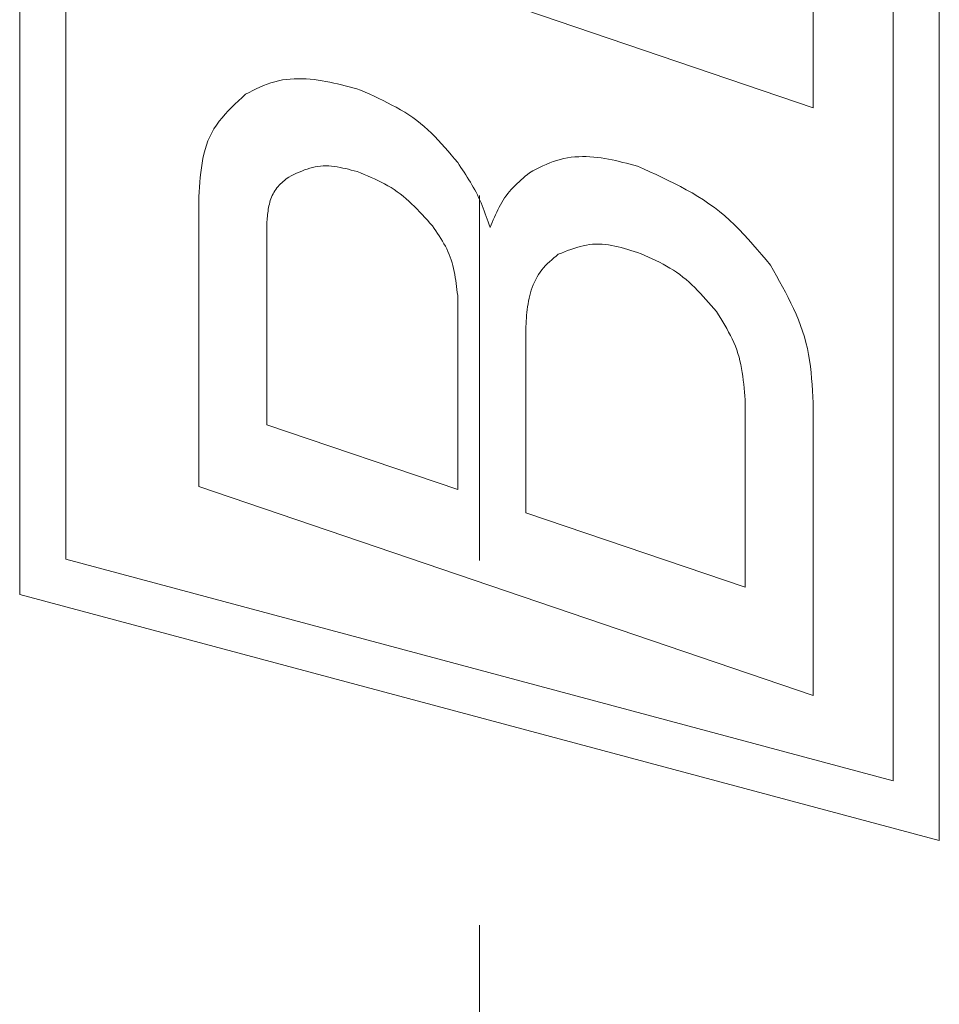
# Model space of a CAD drawing. Units: millimetres. Extents: x -188 to 188, y -138 to 138.
# Drawn here: x -77 to -73, y -34 to -29 of the extents above; entities that cross this region are included whole.
import ezdxf

# ---------------------------------------------------------------- set-up
doc = ezdxf.new("R2010")
doc.units = ezdxf.units.MM
doc.header["$LTSCALE"] = 0.25
doc.linetypes.add('CENTER', pattern=[50.8, 31.75, -6.35, 6.35, -6.35])

# ---------------------------------------------------------------- blocks, each defined once
blk = doc.blocks.new('DC_GROUP_600N-C13-20 グレビティヒンジ(指はさみ防止)右_13')
at = {"color": 5, "linetype": 'Continuous', "lineweight": 13}
for p, q in [((-74.9551, -30.4668), (-74.9647, -30.4747)), ((-75.0021, -30.5076), (-75.0108, -30.5164)), ((-74.9931, -30.4991), (-75.0021, -30.5076)), ((-74.9838, -30.4909), (-74.9931, -30.4991)), ((-74.9743, -30.4828), (-74.9838, -30.4909)), ((-74.9647, -30.4747), (-74.9743, -30.4828)), ((-75.0344, -30.5447), (-75.0413, -30.5549)), ((-75.027, -30.5348), (-75.0344, -30.5447)), ((-75.0191, -30.5254), (-75.027, -30.5348)), ((-75.0108, -30.5164), (-75.0191, -30.5254)), ((-75.059, -30.5877), (-75.064, -30.5992)), ((-75.0536, -30.5765), (-75.059, -30.5877)), ((-75.0477, -30.5655), (-75.0536, -30.5765)), ((-75.0413, -30.5549), (-75.0477, -30.5655)), ((-75.0762, -30.6346), (-75.0794, -30.6465)), ((-75.0726, -30.6226), (-75.0762, -30.6346)), ((-75.0685, -30.6108), (-75.0726, -30.6226)), ((-75.064, -30.5992), (-75.0685, -30.6108)), ((-75.0847, -30.6707), (-75.0868, -30.6829)), ((-75.0822, -30.6586), (-75.0847, -30.6707)), ((-75.0794, -30.6465), (-75.0822, -30.6586)), ((-75.0917, -30.7197), (-75.0928, -30.732)), ((-75.0903, -30.7074), (-75.0917, -30.7197)), ((-75.0887, -30.6951), (-75.0903, -30.7074)), ((-75.0868, -30.6829), (-75.0887, -30.6951)), ((-75.0948, -30.7568), (-75.0956, -30.7692)), ((-75.0939, -30.7444), (-75.0948, -30.7568)), ((-75.0928, -30.732), (-75.0939, -30.7444)), ((-75.0963, -30.7816), (-75.097, -30.794)), ((-75.0956, -30.7692), (-75.0963, -30.7816))]:
    blk.add_line(p, q, dxfattribs=at)
blk = doc.blocks.new('DC_GROUP_600N-C13-20 グレビティヒンジ(指はさみ防止)右_14')
at = {"color": 5, "linetype": 'Continuous', "lineweight": 13}
for p, q in [((-74.8058, -30.4233), (-74.8195, -30.4247)), ((-74.7921, -30.4226), (-74.8058, -30.4233)), ((-74.7783, -30.4226), (-74.7921, -30.4226)), ((-74.7645, -30.4232), (-74.7783, -30.4226)), ((-74.7507, -30.4245), (-74.7645, -30.4232)), ((-74.9416, -30.4614), (-74.9551, -30.4668)), ((-74.9281, -30.4561), (-74.9416, -30.4614)), ((-74.9146, -30.4509), (-74.9281, -30.4561)), ((-74.9011, -30.446), (-74.9146, -30.4509)), ((-74.8876, -30.4413), (-74.9011, -30.446)), ((-74.874, -30.437), (-74.8876, -30.4413)), ((-74.8604, -30.4331), (-74.874, -30.437)), ((-74.8468, -30.4297), (-74.8604, -30.4331)), ((-74.8332, -30.4269), (-74.8468, -30.4297)), ((-74.8195, -30.4247), (-74.8332, -30.4269)), ((-74.7368, -30.4264), (-74.7507, -30.4245)), ((-74.7229, -30.4287), (-74.7368, -30.4264)), ((-74.709, -30.4315), (-74.7229, -30.4287)), ((-74.695, -30.4346), (-74.709, -30.4315)), ((-74.6811, -30.4381), (-74.695, -30.4346)), ((-74.6671, -30.4419), (-74.6811, -30.4381)), ((-74.6531, -30.4459), (-74.6671, -30.4419)), ((-74.6391, -30.4501), (-74.6531, -30.4459)), ((-74.6251, -30.4543), (-74.6391, -30.4501)), ((-74.6111, -30.4587), (-74.6251, -30.4543))]:
    blk.add_line(p, q, dxfattribs=at)
blk = doc.blocks.new('DC_GROUP_600N-C13-20 グレビティヒンジ(指はさみ防止)右_15')
at = {"color": 5, "linetype": 'Continuous', "lineweight": 13}
for p, q in [((-74.5949, -30.4656), (-74.6111, -30.4587)), ((-74.5787, -30.4726), (-74.5949, -30.4656)), ((-74.5626, -30.4796), (-74.5787, -30.4726)), ((-74.5466, -30.4868), (-74.5626, -30.4796)), ((-74.5308, -30.4942), (-74.5466, -30.4868)), ((-74.5151, -30.5019), (-74.5308, -30.4942)), ((-74.4996, -30.5098), (-74.5151, -30.5019)), ((-74.4844, -30.5181), (-74.4996, -30.5098)), ((-74.4694, -30.5267), (-74.4844, -30.5181)), ((-74.4547, -30.5358), (-74.4694, -30.5267)), ((-74.4404, -30.5453), (-74.4547, -30.5358)), ((-74.4265, -30.5553), (-74.4404, -30.5453)), ((-74.4129, -30.5659), (-74.4265, -30.5553)), ((-74.3996, -30.5768), (-74.4129, -30.5659)), ((-74.3866, -30.5882), (-74.3996, -30.5768)), ((-74.3739, -30.6), (-74.3866, -30.5882)), ((-74.3614, -30.6121), (-74.3739, -30.6)), ((-74.3491, -30.6244), (-74.3614, -30.6121)), ((-74.3371, -30.6371), (-74.3491, -30.6244)), ((-74.3252, -30.65), (-74.3371, -30.6371)), ((-74.3134, -30.663), (-74.3252, -30.65)), ((-74.3017, -30.6762), (-74.3134, -30.663)), ((-74.2901, -30.6896), (-74.3017, -30.6762)), ((-74.2786, -30.703), (-74.2901, -30.6896)), ((-74.2671, -30.7164), (-74.2786, -30.703))]:
    blk.add_line(p, q, dxfattribs=at)
blk = doc.blocks.new('DC_GROUP_600N-C13-20 グレビティヒンジ(指はさみ防止)右_16')
at = {"color": 5, "linetype": 'Continuous', "lineweight": 13}
for p, q in [((-74.2579, -30.7311), (-74.2671, -30.7164)), ((-74.2488, -30.7458), (-74.2579, -30.7311)), ((-74.2398, -30.7605), (-74.2488, -30.7458)), ((-74.231, -30.7754), (-74.2398, -30.7605)), ((-74.2224, -30.7902), (-74.231, -30.7754)), ((-74.2142, -30.8052), (-74.2224, -30.7902)), ((-74.2062, -30.8203), (-74.2142, -30.8052)), ((-74.1987, -30.8356), (-74.2062, -30.8203)), ((-74.1916, -30.851), (-74.1987, -30.8356)), ((-74.1851, -30.8665), (-74.1916, -30.851)), ((-74.1791, -30.8823), (-74.1851, -30.8665)), ((-74.1738, -30.8982), (-74.1791, -30.8823)), ((-74.1691, -30.9144), (-74.1738, -30.8982)), ((-74.1649, -30.9308), (-74.1691, -30.9144)), ((-74.1612, -30.9473), (-74.1649, -30.9308)), ((-74.158, -30.964), (-74.1612, -30.9473)), ((-74.1552, -30.9808), (-74.158, -30.964)), ((-74.1527, -30.9977), (-74.1552, -30.9808)), ((-74.1506, -31.0147), (-74.1527, -30.9977)), ((-74.1487, -31.0319), (-74.1506, -31.0147)), ((-74.1471, -31.0491), (-74.1487, -31.0319)), ((-74.1457, -31.0663), (-74.1471, -31.0491)), ((-74.1444, -31.0836), (-74.1457, -31.0663)), ((-74.1431, -31.101), (-74.1444, -31.0836)), ((-74.142, -31.1183), (-74.1431, -31.101))]:
    blk.add_line(p, q, dxfattribs=at)
blk = doc.blocks.new('DC_GROUP_600N-C13-20 グレビティヒンジ(指はさみ防止)右_17')
at = {"color": 5, "linetype": 'Continuous', "lineweight": 13}
for p, q in [((-76.169, -30.1665), (-76.1742, -30.1722)), ((-76.1636, -30.161), (-76.169, -30.1665)), ((-76.158, -30.1557), (-76.1636, -30.161)), ((-76.1522, -30.1505), (-76.158, -30.1557)), ((-76.1462, -30.1455), (-76.1522, -30.1505)), ((-76.1402, -30.1406), (-76.1462, -30.1455)), ((-76.134, -30.1357), (-76.1402, -30.1406)), ((-76.1279, -30.1309), (-76.134, -30.1357)), ((-76.1958, -30.2045), (-76.1993, -30.2115)), ((-76.1921, -30.1976), (-76.1958, -30.2045)), ((-76.1881, -30.1909), (-76.1921, -30.1976)), ((-76.1837, -30.1844), (-76.1881, -30.1909)), ((-76.1791, -30.1782), (-76.1837, -30.1844)), ((-76.1742, -30.1722), (-76.1791, -30.1782)), ((-76.2121, -30.2482), (-76.2139, -30.2557)), ((-76.2101, -30.2407), (-76.2121, -30.2482)), ((-76.2079, -30.2333), (-76.2101, -30.2407)), ((-76.2053, -30.2259), (-76.2079, -30.2333)), ((-76.2024, -30.2186), (-76.2053, -30.2259)), ((-76.1993, -30.2115), (-76.2024, -30.2186)), ((-76.2198, -30.294), (-76.2205, -30.3018)), ((-76.2189, -30.2863), (-76.2198, -30.294)), ((-76.2179, -30.2786), (-76.2189, -30.2863)), ((-76.2168, -30.2709), (-76.2179, -30.2786)), ((-76.2154, -30.2633), (-76.2168, -30.2709)), ((-76.2139, -30.2557), (-76.2154, -30.2633)), ((-76.2223, -30.3252), (-76.2229, -30.333)), ((-76.2218, -30.3174), (-76.2223, -30.3252)), ((-76.2212, -30.3096), (-76.2218, -30.3174)), ((-76.2205, -30.3018), (-76.2212, -30.3096))]:
    blk.add_line(p, q, dxfattribs=at)
blk = doc.blocks.new('DC_GROUP_600N-C13-20 グレビティヒンジ(指はさみ防止)右_18')
at = {"color": 5, "linetype": 'Continuous', "lineweight": 13}
for p, q in [((-76.1051, -30.1199), (-76.1165, -30.1254)), ((-76.0937, -30.1146), (-76.1051, -30.1199)), ((-76.0823, -30.1095), (-76.0937, -30.1146)), ((-76.0709, -30.1046), (-76.0823, -30.1095)), ((-76.0594, -30.1001), (-76.0709, -30.1046)), ((-76.0478, -30.0959), (-76.0594, -30.1001)), ((-76.0363, -30.0922), (-76.0478, -30.0959)), ((-76.0246, -30.089), (-76.0363, -30.0922)), ((-76.0129, -30.0863), (-76.0246, -30.089)), ((-76.0012, -30.0843), (-76.0129, -30.0863)), ((-75.9893, -30.083), (-76.0012, -30.0843)), ((-75.9774, -30.0823), (-75.9893, -30.083)), ((-75.9654, -30.0822), (-75.9774, -30.0823)), ((-75.9534, -30.0827), (-75.9654, -30.0822)), ((-75.9413, -30.0836), (-75.9534, -30.0827)), ((-75.9291, -30.0851), (-75.9413, -30.0836)), ((-75.9169, -30.0869), (-75.9291, -30.0851)), ((-75.9047, -30.089), (-75.9169, -30.0869)), ((-75.8924, -30.0915), (-75.9047, -30.089)), ((-75.8801, -30.0942), (-75.8924, -30.0915)), ((-75.8678, -30.0971), (-75.8801, -30.0942)), ((-75.8555, -30.1002), (-75.8678, -30.0971)), ((-75.8431, -30.1033), (-75.8555, -30.1002)), ((-75.8308, -30.1065), (-75.8431, -30.1033)), ((-76.1165, -30.1254), (-76.1279, -30.1309))]:
    blk.add_line(p, q, dxfattribs=at)
blk = doc.blocks.new('DC_GROUP_600N-C13-20 グレビティヒンジ(指はさみ防止)右_19')
at = {"color": 5, "linetype": 'Continuous', "lineweight": 13}
for p, q in [((-75.8154, -30.1128), (-75.8308, -30.1065)), ((-75.8001, -30.1191), (-75.8154, -30.1128)), ((-75.7848, -30.1255), (-75.8001, -30.1191)), ((-75.7697, -30.1321), (-75.7848, -30.1255)), ((-75.7546, -30.1388), (-75.7697, -30.1321)), ((-75.7397, -30.1457), (-75.7546, -30.1388)), ((-75.725, -30.153), (-75.7397, -30.1457)), ((-75.7105, -30.1605), (-75.725, -30.153)), ((-75.6963, -30.1684), (-75.7105, -30.1605)), ((-75.6823, -30.1767), (-75.6963, -30.1684)), ((-75.6687, -30.1854), (-75.6823, -30.1767)), ((-75.6554, -30.1946), (-75.6687, -30.1854)), ((-75.6424, -30.2043), (-75.6554, -30.1946)), ((-75.6297, -30.2144), (-75.6424, -30.2043)), ((-75.6173, -30.2249), (-75.6297, -30.2144)), ((-75.6051, -30.2358), (-75.6173, -30.2249)), ((-75.5931, -30.2469), (-75.6051, -30.2358)), ((-75.5813, -30.2584), (-75.5931, -30.2469)), ((-75.5698, -30.2701), (-75.5813, -30.2584)), ((-75.5583, -30.282), (-75.5698, -30.2701)), ((-75.547, -30.294), (-75.5583, -30.282)), ((-75.5357, -30.3063), (-75.547, -30.294)), ((-75.5246, -30.3186), (-75.5357, -30.3063)), ((-75.5135, -30.331), (-75.5246, -30.3186)), ((-75.5024, -30.3434), (-75.5135, -30.331))]:
    blk.add_line(p, q, dxfattribs=at)
blk = doc.blocks.new('DC_GROUP_600N-C13-20 グレビティヒンジ(指はさみ防止)右_20')
at = {"color": 5, "linetype": 'Continuous', "lineweight": 13}
for p, q in [((-75.4949, -30.3544), (-75.5024, -30.3434)), ((-75.4875, -30.3653), (-75.4949, -30.3544)), ((-75.4802, -30.3763), (-75.4875, -30.3653)), ((-75.473, -30.3873), (-75.4802, -30.3763)), ((-75.466, -30.3984), (-75.473, -30.3873)), ((-75.4592, -30.4096), (-75.466, -30.3984)), ((-75.4527, -30.4209), (-75.4592, -30.4096)), ((-75.4464, -30.4323), (-75.4527, -30.4209)), ((-75.4405, -30.4438), (-75.4464, -30.4323)), ((-75.435, -30.4555), (-75.4405, -30.4438)), ((-75.4299, -30.4674), (-75.435, -30.4555)), ((-75.4253, -30.4794), (-75.4299, -30.4674)), ((-75.4211, -30.4916), (-75.4253, -30.4794)), ((-75.4173, -30.5039), (-75.4211, -30.4916)), ((-75.4139, -30.5164), (-75.4173, -30.5039)), ((-75.4109, -30.529), (-75.4139, -30.5164)), ((-75.4081, -30.5418), (-75.4109, -30.529)), ((-75.4056, -30.5546), (-75.4081, -30.5418)), ((-75.4034, -30.5675), (-75.4056, -30.5546)), ((-75.4013, -30.5806), (-75.4034, -30.5675)), ((-75.3994, -30.5936), (-75.4013, -30.5806)), ((-75.3977, -30.6068), (-75.3994, -30.5936)), ((-75.396, -30.6199), (-75.3977, -30.6068)), ((-75.3945, -30.6331), (-75.396, -30.6199)), ((-75.3929, -30.6463), (-75.3945, -30.6331))]:
    blk.add_line(p, q, dxfattribs=at)
blk = doc.blocks.new('DC_GROUP_600N-C13-20 グレビティヒンジ(指はさみ防止)右_21')
at = {"color": 5, "linetype": 'Continuous', "lineweight": 13}
for p, q in [((-74.0325, -30.5143), (-74.0192, -30.5377)), ((-74.0192, -30.5377), (-74.006, -30.5612)), ((-74.006, -30.5612), (-73.9929, -30.5847)), ((-73.9929, -30.5847), (-73.98, -30.6082)), ((-73.98, -30.6082), (-73.9673, -30.6319)), ((-73.9673, -30.6319), (-73.9551, -30.6556)), ((-73.9551, -30.6556), (-73.9432, -30.6795)), ((-73.9432, -30.6795), (-73.9319, -30.7035)), ((-73.9319, -30.7035), (-73.9211, -30.7276)), ((-73.9211, -30.7276), (-73.9109, -30.7519)), ((-73.9109, -30.7519), (-73.9014, -30.7764)), ((-73.9014, -30.7764), (-73.8927, -30.8011)), ((-73.8927, -30.8011), (-73.8849, -30.8261)), ((-73.8849, -30.8261), (-73.8779, -30.8513)), ((-73.8779, -30.8513), (-73.8719, -30.8768)), ((-73.8719, -30.8768), (-73.8668, -30.9025)), ((-73.8668, -30.9025), (-73.8625, -30.9284)), ((-73.8625, -30.9284), (-73.8589, -30.9546)), ((-73.8589, -30.9546), (-73.8559, -30.9809)), ((-73.8559, -30.9809), (-73.8534, -31.0073)), ((-73.8534, -31.0073), (-73.8514, -31.0339)), ((-73.8514, -31.0339), (-73.8498, -31.0606)), ((-73.8498, -31.0606), (-73.8484, -31.0873)), ((-73.8484, -31.0873), (-73.8472, -31.1141)), ((-73.8472, -31.1141), (-73.846, -31.1409))]:
    blk.add_line(p, q, dxfattribs=at)
blk = doc.blocks.new('DC_GROUP_600N-C13-20 グレビティヒンジ(指はさみ防止)右_22')
at = {"color": 5, "linetype": 'Continuous', "lineweight": 13}
for p, q in [((-74.6111, -30.0834), (-74.584, -30.0956)), ((-74.584, -30.0956), (-74.557, -30.1078)), ((-74.557, -30.1078), (-74.5301, -30.1201)), ((-74.5301, -30.1201), (-74.5033, -30.1327)), ((-74.5033, -30.1327), (-74.4767, -30.1454)), ((-74.4767, -30.1454), (-74.4504, -30.1585)), ((-74.4504, -30.1585), (-74.4243, -30.172)), ((-74.4243, -30.172), (-74.3985, -30.1858)), ((-74.3985, -30.1858), (-74.3731, -30.2002)), ((-74.3731, -30.2002), (-74.3482, -30.2151)), ((-74.3482, -30.2151), (-74.3237, -30.2306)), ((-74.3237, -30.2306), (-74.2997, -30.2467)), ((-74.2997, -30.2467), (-74.2763, -30.2636)), ((-74.2763, -30.2636), (-74.2535, -30.2813)), ((-74.2535, -30.2813), (-74.2313, -30.2998)), ((-74.2313, -30.2998), (-74.2098, -30.319)), ((-74.2098, -30.319), (-74.1887, -30.339)), ((-74.1887, -30.339), (-74.1682, -30.3596)), ((-74.1682, -30.3596), (-74.148, -30.3807)), ((-74.148, -30.3807), (-74.1282, -30.4022)), ((-74.1282, -30.4022), (-74.1087, -30.4242)), ((-74.1087, -30.4242), (-74.0895, -30.4464)), ((-74.0895, -30.4464), (-74.0704, -30.4689)), ((-74.0704, -30.4689), (-74.0514, -30.4916)), ((-74.0514, -30.4916), (-74.0325, -30.5143))]:
    blk.add_line(p, q, dxfattribs=at)
blk = doc.blocks.new('DC_GROUP_600N-C13-20 グレビティヒンジ(指はさみ防止)右_23')
at = {"color": 5, "linetype": 'Continuous', "lineweight": 13}
for p, q in [((-75.0221, -30.0822), (-75.0074, -30.0755)), ((-75.0074, -30.0755), (-74.9925, -30.0692)), ((-74.9925, -30.0692), (-74.9774, -30.0635)), ((-74.9774, -30.0635), (-74.9622, -30.0584)), ((-74.9622, -30.0584), (-74.9466, -30.0539)), ((-74.9466, -30.0539), (-74.9309, -30.0503)), ((-74.9309, -30.0503), (-74.9149, -30.0473)), ((-74.9149, -30.0473), (-74.8988, -30.0449)), ((-74.8988, -30.0449), (-74.8826, -30.0433)), ((-74.8826, -30.0433), (-74.8664, -30.0422)), ((-74.8664, -30.0422), (-74.8501, -30.0418)), ((-74.8501, -30.0418), (-74.8338, -30.0419)), ((-74.8338, -30.0419), (-74.8175, -30.0425)), ((-74.8175, -30.0425), (-74.8013, -30.0437)), ((-74.8013, -30.0437), (-74.7852, -30.0453)), ((-74.7852, -30.0453), (-74.7692, -30.0474)), ((-74.7692, -30.0474), (-74.7532, -30.0499)), ((-74.7532, -30.0499), (-74.7373, -30.0527)), ((-74.7373, -30.0527), (-74.7214, -30.0559)), ((-74.7214, -30.0559), (-74.7056, -30.0593)), ((-74.7056, -30.0593), (-74.6898, -30.0629)), ((-74.6898, -30.0629), (-74.674, -30.0668)), ((-74.674, -30.0668), (-74.6582, -30.0708)), ((-74.6582, -30.0708), (-74.6425, -30.0749)), ((-74.6425, -30.0749), (-74.6268, -30.0791)), ((-74.6268, -30.0791), (-74.6111, -30.0834)), ((-75.0802, -30.1118), (-75.0658, -30.1042)), ((-75.0658, -30.1042), (-75.0513, -30.0966)), ((-75.0513, -30.0966), (-75.0368, -30.0893)), ((-75.0368, -30.0893), (-75.0221, -30.0822))]:
    blk.add_line(p, q, dxfattribs=at)
blk = doc.blocks.new('DC_GROUP_600N-C13-20 グレビティヒンジ(指はさみ防止)右_24')
at = {"color": 5, "linetype": 'Continuous', "lineweight": 13}
for p, q in [((-75.0987, -30.1273), (-75.0895, -30.1195)), ((-75.0895, -30.1195), (-75.0802, -30.1118)), ((-75.1431, -30.1675), (-75.1346, -30.1592)), ((-75.1346, -30.1592), (-75.1258, -30.1511)), ((-75.1258, -30.1511), (-75.1169, -30.1431)), ((-75.1169, -30.1431), (-75.1078, -30.1351)), ((-75.1078, -30.1351), (-75.0987, -30.1273)), ((-75.1817, -30.212), (-75.1747, -30.2026)), ((-75.1747, -30.2026), (-75.1672, -30.1935)), ((-75.1672, -30.1935), (-75.1595, -30.1846)), ((-75.1595, -30.1846), (-75.1514, -30.176)), ((-75.1514, -30.176), (-75.1431, -30.1675)), ((-75.2125, -30.2625), (-75.2069, -30.252)), ((-75.2069, -30.252), (-75.201, -30.2417)), ((-75.201, -30.2417), (-75.1949, -30.2316)), ((-75.1949, -30.2316), (-75.1885, -30.2217)), ((-75.1885, -30.2217), (-75.1817, -30.212)), ((-75.2332, -30.3058), (-75.2282, -30.2948)), ((-75.2282, -30.2948), (-75.2232, -30.2839)), ((-75.2232, -30.2839), (-75.2179, -30.2731)), ((-75.2179, -30.2731), (-75.2125, -30.2625)), ((-75.2475, -30.3392), (-75.2428, -30.328)), ((-75.2428, -30.328), (-75.238, -30.3169)), ((-75.238, -30.3169), (-75.2332, -30.3058)), ((-75.2522, -30.3504), (-75.2475, -30.3392))]:
    blk.add_line(p, q, dxfattribs=at)
blk = doc.blocks.new('DC_GROUP_600N-C13-20 グレビティヒンジ(指はさみ防止)右_25')
at = {"color": 5, "linetype": 'Continuous', "lineweight": 13}
for p, q in [((-75.3929, -30.0677), (-75.3858, -30.0783)), ((-75.3858, -30.0783), (-75.3788, -30.0889)), ((-75.3788, -30.0889), (-75.3717, -30.0996)), ((-75.3717, -30.0996), (-75.3648, -30.1102)), ((-75.3648, -30.1102), (-75.3578, -30.1209)), ((-75.3578, -30.1209), (-75.351, -30.1316)), ((-75.351, -30.1316), (-75.3443, -30.1424)), ((-75.3443, -30.1424), (-75.3377, -30.1532)), ((-75.3377, -30.1532), (-75.3312, -30.1641)), ((-75.3312, -30.1641), (-75.3249, -30.1751)), ((-75.3249, -30.1751), (-75.3188, -30.1862)), ((-75.3188, -30.1862), (-75.3128, -30.1973)), ((-75.3128, -30.1973), (-75.3071, -30.2086)), ((-75.3071, -30.2086), (-75.3016, -30.2199)), ((-75.3016, -30.2199), (-75.2963, -30.2314)), ((-75.2963, -30.2314), (-75.2913, -30.243)), ((-75.2913, -30.243), (-75.2864, -30.2547)), ((-75.2864, -30.2547), (-75.2818, -30.2665)), ((-75.2818, -30.2665), (-75.2773, -30.2783)), ((-75.2773, -30.2783), (-75.2729, -30.2902)), ((-75.2729, -30.2902), (-75.2686, -30.3022)), ((-75.2686, -30.3022), (-75.2644, -30.3142)), ((-75.2644, -30.3142), (-75.2603, -30.3262)), ((-75.2603, -30.3262), (-75.2563, -30.3383)), ((-75.2563, -30.3383), (-75.2522, -30.3504))]:
    blk.add_line(p, q, dxfattribs=at)
blk = doc.blocks.new('DC_GROUP_600N-C13-20 グレビティヒンジ(指はさみ防止)右_26')
at = {"color": 5, "linetype": 'Continuous', "lineweight": 13}
for p, q in [((-75.8151, -29.7521), (-75.7954, -29.7611)), ((-75.7954, -29.7611), (-75.7757, -29.7701)), ((-75.7757, -29.7701), (-75.7561, -29.7792)), ((-75.7561, -29.7792), (-75.7365, -29.7884)), ((-75.7365, -29.7884), (-75.7171, -29.7978)), ((-75.7171, -29.7978), (-75.6979, -29.8074)), ((-75.6979, -29.8074), (-75.6789, -29.8173)), ((-75.6789, -29.8173), (-75.6601, -29.8274)), ((-75.6601, -29.8274), (-75.6416, -29.838)), ((-75.6416, -29.838), (-75.6234, -29.8489)), ((-75.6234, -29.8489), (-75.6055, -29.8603)), ((-75.6055, -29.8603), (-75.588, -29.8721)), ((-75.588, -29.8721), (-75.571, -29.8845)), ((-75.571, -29.8845), (-75.5543, -29.8974)), ((-75.5543, -29.8974), (-75.5381, -29.911)), ((-75.5381, -29.911), (-75.5224, -29.9251)), ((-75.5224, -29.9251), (-75.507, -29.9397)), ((-75.507, -29.9397), (-75.492, -29.9547)), ((-75.492, -29.9547), (-75.4773, -29.9701)), ((-75.4773, -29.9701), (-75.4628, -29.9859)), ((-75.4628, -29.9859), (-75.4486, -30.0019)), ((-75.4486, -30.0019), (-75.4345, -30.0182)), ((-75.4345, -30.0182), (-75.4206, -30.0346)), ((-75.4206, -30.0346), (-75.4067, -30.0512)), ((-75.4067, -30.0512), (-75.3929, -30.0677))]:
    blk.add_line(p, q, dxfattribs=at)
blk = doc.blocks.new('DC_GROUP_600N-C13-20 グレビティヒンジ(指はさみ防止)右_27')
at = {"color": 5, "linetype": 'Continuous', "lineweight": 13}
for p, q in [((-76.2531, -29.7396), (-76.2373, -29.7328)), ((-76.2373, -29.7328), (-76.2213, -29.7265)), ((-76.2213, -29.7265), (-76.2051, -29.7208)), ((-76.2051, -29.7208), (-76.1887, -29.7158)), ((-76.1887, -29.7158), (-76.1721, -29.7117)), ((-76.1721, -29.7117), (-76.1552, -29.7084)), ((-76.1552, -29.7084), (-76.1381, -29.7059)), ((-76.1381, -29.7059), (-76.1209, -29.7042)), ((-76.1209, -29.7042), (-76.1036, -29.7031)), ((-76.1036, -29.7031), (-76.0862, -29.7028)), ((-76.0862, -29.7028), (-76.0688, -29.703)), ((-76.0688, -29.703), (-76.0515, -29.7038)), ((-76.0515, -29.7038), (-76.0342, -29.7051)), ((-76.0342, -29.7051), (-76.0169, -29.7069)), ((-76.0169, -29.7069), (-75.9998, -29.7091)), ((-75.9998, -29.7091), (-75.9828, -29.7118)), ((-75.9828, -29.7118), (-75.9658, -29.7148)), ((-75.9658, -29.7148), (-75.9489, -29.7181)), ((-75.9489, -29.7181), (-75.932, -29.7217)), ((-75.932, -29.7217), (-75.9152, -29.7256)), ((-75.9152, -29.7256), (-75.8985, -29.7297)), ((-75.8985, -29.7297), (-75.8818, -29.7339)), ((-75.8818, -29.7339), (-75.8651, -29.7384)), ((-75.8651, -29.7384), (-75.8484, -29.7429)), ((-76.3155, -29.7701), (-76.3, -29.7622)), ((-76.3, -29.7622), (-76.2844, -29.7544)), ((-76.2844, -29.7544), (-76.2688, -29.7469)), ((-76.2688, -29.7469), (-76.2531, -29.7396)), ((-75.8484, -29.7429), (-75.8318, -29.7475)), ((-75.8318, -29.7475), (-75.8151, -29.7521))]:
    blk.add_line(p, q, dxfattribs=at)
blk = doc.blocks.new('DC_GROUP_600N-C13-20 グレビティヒンジ(指はさみ防止)右_28')
at = {"color": 5, "linetype": 'Continuous', "lineweight": 13}
for p, q in [((-76.331, -29.7843), (-76.3155, -29.7701)), ((-76.3763, -29.8275), (-76.3615, -29.813)), ((-76.3615, -29.813), (-76.3463, -29.7986)), ((-76.3463, -29.7986), (-76.331, -29.7843)), ((-76.4179, -29.8726), (-76.4046, -29.8573)), ((-76.4046, -29.8573), (-76.3907, -29.8423)), ((-76.3907, -29.8423), (-76.3763, -29.8275)), ((-76.453, -29.9208), (-76.4422, -29.9043)), ((-76.4422, -29.9043), (-76.4305, -29.8883)), ((-76.4305, -29.8883), (-76.4179, -29.8726)), ((-76.4715, -29.9555), (-76.4628, -29.9379)), ((-76.4628, -29.9379), (-76.453, -29.9208)), ((-76.4917, -30.0111), (-76.4859, -29.9921)), ((-76.4859, -29.9921), (-76.4792, -29.9736)), ((-76.4792, -29.9736), (-76.4715, -29.9555)), ((-76.501, -30.0503), (-76.4967, -30.0306)), ((-76.4967, -30.0306), (-76.4917, -30.0111)), ((-76.5077, -30.0908), (-76.5046, -30.0704)), ((-76.5046, -30.0704), (-76.501, -30.0503)), ((-76.5125, -30.1322), (-76.5103, -30.1114)), ((-76.5103, -30.1114), (-76.5077, -30.0908)), ((-76.516, -30.1742), (-76.5143, -30.1531)), ((-76.5143, -30.1531), (-76.5125, -30.1322)), ((-76.5188, -30.2166), (-76.5174, -30.1954)), ((-76.5174, -30.1954), (-76.516, -30.1742))]:
    blk.add_line(p, q, dxfattribs=at)

msp = doc.modelspace()

# ---------------------------------------------------------------- linework, layer by layer
at = {"color": 7, "linetype": 'CENTER', "lineweight": 13}
msp.add_line((-75.298, -54.0239), (-75.298, -1.0289), dxfattribs=at)
at = {"color": 5, "linetype": 'Continuous', "lineweight": 13}
for p, q in [((-73.298, -33.0189), (-73.298, -22.6048)), ((-73.498, -32.7583), (-73.498, -22.7583)), ((-73.846, -28.0204), (-73.846, -29.8291)), ((-73.846, -29.8291), (-76.5188, -28.9204)), ((-77.098, -29.1949), (-77.098, -31.7937)), ((-77.298, -29.3233), (-77.298, -31.9471)), ((-76.5188, -31.478), (-76.5188, -30.2166)), ((-76.2229, -30.333), (-76.2229, -31.2087)), ((-75.3929, -31.4907), (-75.3929, -30.6463)), ((-75.097, -30.794), (-75.097, -31.5915)), ((-74.142, -31.9158), (-74.142, -31.1183)), ((-73.846, -31.1409), (-73.846, -32.3867)), ((-76.2229, -31.2087), (-75.3929, -31.4907)), ((-73.846, -32.3867), (-76.5188, -31.478)), ((-75.097, -31.5915), (-74.142, -31.9158)), ((-77.098, -31.7937), (-73.498, -32.7583)), ((-77.298, -31.9471), (-73.298, -33.0189))]:
    msp.add_line(p, q, dxfattribs=at)

# ---------------------------------------------------------------- block references
at = {"linetype": 'Continuous'}
for name in ['DC_GROUP_600N-C13-20 グレビティヒンジ(指はさみ防止)右_27', 'DC_GROUP_600N-C13-20 グレビティヒンジ(指はさみ防止)右_28', 'DC_GROUP_600N-C13-20 グレビティヒンジ(指はさみ防止)右_26', 'DC_GROUP_600N-C13-20 グレビティヒンジ(指はさみ防止)右_25', 'DC_GROUP_600N-C13-20 グレビティヒンジ(指はさみ防止)右_23', 'DC_GROUP_600N-C13-20 グレビティヒンジ(指はさみ防止)右_18', 'DC_GROUP_600N-C13-20 グレビティヒンジ(指はさみ防止)右_19', 'DC_GROUP_600N-C13-20 グレビティヒンジ(指はさみ防止)右_24', 'DC_GROUP_600N-C13-20 グレビティヒンジ(指はさみ防止)右_22', 'DC_GROUP_600N-C13-20 グレビティヒンジ(指はさみ防止)右_17', 'DC_GROUP_600N-C13-20 グレビティヒンジ(指はさみ防止)右_20', 'DC_GROUP_600N-C13-20 グレビティヒンジ(指はさみ防止)右_14', 'DC_GROUP_600N-C13-20 グレビティヒンジ(指はさみ防止)右_13', 'DC_GROUP_600N-C13-20 グレビティヒンジ(指はさみ防止)右_15', 'DC_GROUP_600N-C13-20 グレビティヒンジ(指はさみ防止)右_21', 'DC_GROUP_600N-C13-20 グレビティヒンジ(指はさみ防止)右_16']:
    msp.add_blockref(name, (0, 0), dxfattribs=at)

doc.saveas('drawing.dxf')
